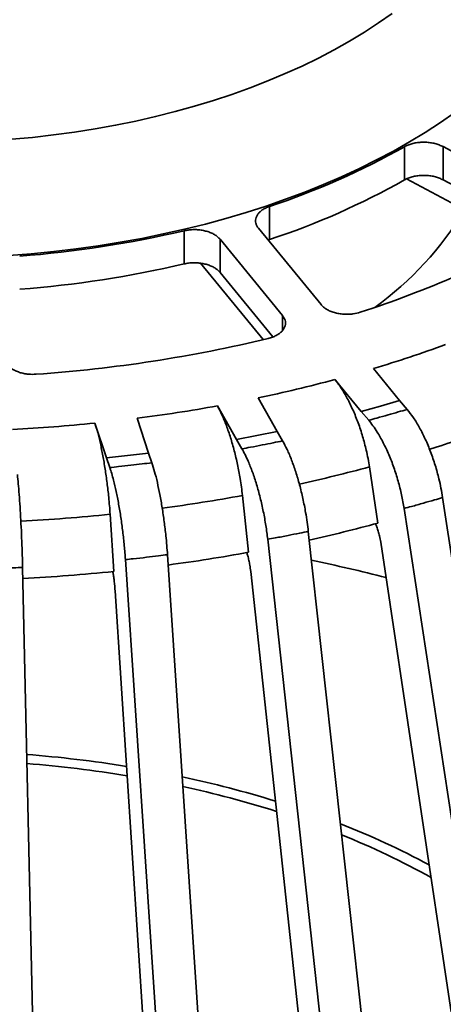
# Model space of a CAD drawing. Units: inches. Extents: x 0.1 to 8.4, y 0.1 to 10.9.
# Drawn here: x 7.3 to 7.5, y 6.3 to 6.9 of the extents above; entities that cross this region are included whole.
import ezdxf

# ---------------------------------------------------------------- set-up
doc = ezdxf.new("R2010")
doc.units = ezdxf.units.IN
doc.header["$MEASUREMENT"] = 0

msp = doc.modelspace()

# ---------------------------------------------------------------- linework, layer by layer
at = {"color": 7, "linetype": 'Continuous', "lineweight": 35}
for p, q in [((7.496888139220767, 6.788635513510077), (7.496888139220767, 6.770263358787751)), ((7.577042653958848, 6.757111686660054), (7.518183487222862, 6.788672960962495)), ((7.518183487222862, 6.788672960962495), (7.518183487222862, 6.770300776300683)), ((7.563602617608761, 6.735619767453944), (7.497999015005933, 6.770795705493366)), ((7.518183487222862, 6.770300776300683), (7.573014796829585, 6.740899333169491)), ((7.422178656551185, 6.755541569409753), (7.422178656551185, 6.737169414687425)), ((7.37482376454185, 6.742060263359116), (7.37482376454185, 6.723688108636789)), ((7.416045183012121, 6.74342892831049), (7.450670578207319, 6.701132855938615)), ((7.429369852388821, 6.695068805736003), (7.394744463675361, 6.737364881849705)), ((7.394744463675361, 6.737364881849705), (7.394744463675361, 6.718992697187894)), ((7.421418614519083, 6.736865087864769), (7.422178656551185, 6.737169414687425)), ((7.418666157745205, 6.681734117005997), (7.38401856908155, 6.724057968995584)), ((7.394744463675361, 6.718992697187894), (7.424020811659258, 6.68323070401379)), ((7.494164850264665, 6.648002919033073), (7.479687202978274, 6.665687939846532)), ((7.458386477159777, 6.65962388964392), (7.472864137409641, 6.641938876314114)), ((7.426324576651435, 6.630810315264655), (7.41580273362904, 6.649441255048862)), ((7.494164850264665, 6.648002919033073), (7.483569569158849, 6.644906437214926)), ((7.498349226512217, 6.643104582736022), (7.494164850264665, 6.648002919033073)), ((7.393313140521514, 6.645034138354344), (7.40383498354391, 6.626403198570137)), ((7.483569569158849, 6.644906437214926), (7.472864137409641, 6.641938876314114)), ((7.472864137409641, 6.641938876314114), (7.477048487730245, 6.637040554984374)), ((7.325497756779452, 6.635472527350389), (7.331883745839598, 6.6162018623223)), ((7.355177398457116, 6.618876670139862), (7.34879140939697, 6.638147335167951)), ((7.426324576651435, 6.630810315264655), (7.415119791861922, 6.628538704304535)), ((7.429365613332639, 6.6256386085497), (7.426324576651435, 6.630810315264655)), ((7.415119791861922, 6.628538704304535), (7.40383498354391, 6.626403198570137)), ((7.40383498354391, 6.626403198570137), (7.406876046152063, 6.621231476887873)), ((7.355177398457116, 6.618876670139862), (7.343554839772746, 6.617468770205001)), ((7.357023086112009, 6.613520049804056), (7.355177398457116, 6.618876670139862)), ((7.343554839772746, 6.617468770205001), (7.331883745839598, 6.6162018623223)), ((7.331883745839598, 6.6162018623223), (7.333729433494491, 6.610845241986495)), ((7.477473430426538, 6.611200945098697), (7.482146244468811, 6.580039202640159)), ((7.407184836116238, 6.595364117611038), (7.410580890511922, 6.563897064496876)), ((7.578755877539111, 6.194976091383856), (7.517969860099935, 6.594245341823594)), ((7.557455138757139, 6.188912063632207), (7.496669147244913, 6.588181299104638)), ((7.333916859409775, 6.584959098736682), (7.335978025938913, 6.553285549141881)), ((7.487802299166535, 6.172256629105402), (7.443625189049868, 6.575497425092533)), ((7.465312693095536, 6.167849504927229), (7.421135621869293, 6.571090293430706)), ((7.550737764396648, 6.122604558966813), (7.483727788365934, 6.569489697685253)), ((7.36919622948817, 6.153910195474884), (7.342383978749892, 6.559837039728747)), ((7.392489882105688, 6.156585003292447), (7.365677605440459, 6.562511832579)), ((7.294449483310947, 6.148229338321039), (7.285460791535118, 6.555510798889203)), ((7.460430752281555, 6.101980909118899), (7.411730322911318, 6.553244217755967)), ((7.366233245887333, 6.088338431341547), (7.336675642359239, 6.542562827518222))]:
    msp.add_line(p, q, dxfattribs=at)
at = {"color": 8, "linetype": 'Continuous', "lineweight": 35}
msp.add_line((7.429369852388821, 6.695068805736003), (7.429369852388821, 6.686865596722236), dxfattribs=at)
at = {"color": 7, "linetype": 'Continuous', "lineweight": 35, "flags": 128}
for points in [[(7.490032074317407, 6.862485512655182), (7.482498545525152, 6.857206505300955), (7.474639790298297, 6.852087948202371), (7.466466051807291, 6.847136517948631), (7.457988002637681, 6.842358660071099), (7.44921666943991, 6.837760620381109), (7.440163507064192, 6.833348382995949), (7.430840318754122, 6.82912769910416), (7.42125924480363, 6.825104080417333), (7.411432791724804, 6.821282771106413), (7.401373770671384, 6.817668742188947), (7.39109528447529, 6.814266728947367), (7.380610750332697, 6.811081139254219), (7.369933838227536, 6.808116137763271), (7.359078445004542, 6.805375601007592), (7.348058752704891, 6.802863091206759), (7.336889111894928, 6.800581878717821), (7.325584093520066, 6.798534957002608), (7.314158424087413, 6.796724975274837), (7.302627024556196, 6.795154305853008), (7.29100490662996, 6.793824984291166), (7.279307250537427, 6.792738754280826)], [(7.524792232122679, 6.807639214907512), (7.516750438711573, 6.802038070368083), (7.50838608387266, 6.796596639528982), (7.499708735257833, 6.791321074305062), (7.490728234777496, 6.786217385591067), (7.48145479218064, 6.781291377545775), (7.471898941910786, 6.776548652620095), (7.462071536016579, 6.771994607464427), (7.451983791144389, 6.767634400187688), (7.441647131356177, 6.763473009291081), (7.431073350172931, 6.759515147606076), (7.420274445290361, 6.755765316550898), (7.409262667191933, 6.752227804259616), (7.398050577484502, 6.748906599520119), (7.38665091278183, 6.745805492803448), (7.375076630076745, 6.742928012652733), (7.36334087433246, 6.74027742194137), (7.351457010891251, 6.73785675154946), (7.339438521766668, 6.735668725527268), (7.327299096387853, 6.733715858382729), (7.315052527891746, 6.732000350310292), (7.30271273905003, 6.730524162027449), (7.290293769305662, 6.729288977356484), (7.27780969699202, 6.728296188257145)]]:
    msp.add_lwpolyline(points, dxfattribs=at)
at = {"color": 7, "linetype": 'Continuous', "lineweight": 35}
for centre, radius, start, end in [((7.288883709809657, 7.157329716560057), 0.4233216956609962, 288.3534856953784, 299.4301776785379), ((7.288883709809626, 7.138957561837778), 0.4233216956610528, 288.3534856953804, 299.4301776785385), ((7.374971272255729, 6.846101100755693), 0.1805221437710602, 305.7662746195417, 329.1870175222831), ((7.237170370855576, 7.330906186041396), 0.604721404824481, 274.4284391593523, 283.1576442327621), ((7.305517901103705, 7.216054078926804), 0.5453055147310546, 287.820965585805, 299.9627073647167), ((7.237170370855562, 7.312534031319168), 0.604721404824581, 274.4284391593529, 283.1576442327613), ((7.238436725152794, 7.440473927343696), 0.7798460076820224, 274.0146817472225, 283.5713966065581), ((7.277459893864311, 7.338970483754294), 0.7029973459995292, 286.7181785542343, 290.1479635753068), ((7.252944826706096, 7.424646325687832), 0.7921272621187166, 281.8643691308351, 285.0317549617452), ((7.239186742722093, 7.494073610448801), 0.8629153907962588, 277.2972327074667, 280.2888795724346), ((7.233827257733641, 7.539271068192328), 0.9084356239290294, 272.900763188992, 275.7915912174259), ((7.2560263557773, 7.417465556602163), 0.8674174902386715, 282.5258186576351, 285.1105172008847), ((7.240112759334425, 7.496288508829593), 0.9478466063725698, 277.6353924088085, 280.3608949775082), ((7.23392882107699, 7.547596306869658), 0.9995338529265213, 272.9629960611117, 275.8599262047787)]:
    msp.add_arc(centre, radius, start, end, dxfattribs=at)
at = {"color": 8, "linetype": 'Continuous', "lineweight": 35}
for centre, radius, start, end in [((7.284027192757421, 7.336638961009876), 0.7507355312228156, 287.5772006419836, 290.2264406681997), ((7.255443377838692, 7.434296060135388), 0.8525156628265214, 282.4105845960837, 285.0962334792501), ((7.239944658013296, 7.511277006124), 0.9310562456724178, 277.5809302373182, 280.3478694599241), ((7.233909550200412, 7.561460592914545), 0.9816092341096316, 272.954429581048, 275.8474958951699), ((7.254651755774156, 5.642783448258287), 0.9363253391560059, 75.65321209090332, 78.24664985030753), ((7.235273242595409, 5.780457948509216), 0.6734568736818941, 80.79463424985808, 85.53105040209432), ((7.235359067054908, 5.787474588534576), 0.6614276040335886, 80.6034638405524, 85.44737355015023), ((7.252407255738923, 5.867863175493278), 0.5843484562881713, 72.77342416169286, 78.00950952393828), ((7.252739042368827, 5.874871596924901), 0.572278505397224, 72.36822281177396, 77.75058389790418), ((7.29819478096253, 5.995906381360495), 0.4482580579114803, 61.72441427236865, 68.65084710359247), ((7.301477164079853, 6.007714593600054), 0.4306520175270973, 60.79653398063836, 68.10777402940046)]:
    msp.add_arc(centre, radius, start, end, dxfattribs=at)
at = {"color": 7, "linetype": 'Continuous', "lineweight": 35}
for points, knots in [([(7.518183487222862, 6.788672960962495), (7.517494219651233, 6.789008051831674), (7.516115693850425, 6.789678229028155), (7.51373866852161, 6.790414038289574), (7.511213024820554, 6.790916671125528), (7.508588597585137, 6.791164038318763), (7.505945607205628, 6.791142743232667), (7.503354889627116, 6.790864118402853), (7.500901189503565, 6.790321423993411), (7.498702428991921, 6.789583168183905), (7.497469692497293, 6.788939275174473), (7.496888139220767, 6.788635513510077)], [0, 0, 0, 0, 0.1124498796861666, 0.2248982352078955, 0.3373793465686892, 0.4498588026408948, 0.5623168593101421, 0.6747755732090738, 0.7871900814308103, 0.8996052230457875, 1, 1, 1, 1]), ([(7.496888139220767, 6.770263358787751), (7.497542772438516, 6.770600956909435), (7.498852039847776, 6.771276153654979), (7.501152095100563, 6.77202013477824), (7.503624140703891, 6.772531249153878), (7.506220873793566, 6.772787625562437), (7.508863661418023, 6.772775760956805), (7.511481307038874, 6.772506767896201), (7.513989614514363, 6.771973773005714), (7.516267062272821, 6.771243553341837), (7.51756811424855, 6.770603506398158), (7.518183487222862, 6.770300776300683)], [0, 0, 0, 0, 0.112344723352904, 0.2246896138175659, 0.3370611351701912, 0.4494326049104118, 0.5618253149637974, 0.6742183215936077, 0.7866546555613046, 0.8990916876405793, 1, 1, 1, 1]), ([(7.422178656551185, 6.755541569409753), (7.421442607865886, 6.755263135469338), (7.419970507021431, 6.754706266274408), (7.418103532575016, 6.753604381857325), (7.416566280701307, 6.75233950901031), (7.415408006992026, 6.750932479952464), (7.414673156558194, 6.749424423734785), (7.414364178141476, 6.747859035125155), (7.414516592467879, 6.746282357014326), (7.415056097406828, 6.74478239635235), (7.415727592467985, 6.743863520270564), (7.416045183012121, 6.74342892831049)], [0, 0, 0, 0, 0.1123488795018673, 0.2246982892463112, 0.3370700129289265, 0.4494417211730878, 0.5618345981357061, 0.6742271905800779, 0.7866646780036274, 0.8991008498566053, 1, 1, 1, 1]), ([(7.394744463675361, 6.737364881849705), (7.394316682152605, 6.737828266371792), (7.393461122402539, 6.738755031846249), (7.391714780496372, 6.739964344197531), (7.389679058422534, 6.740990747299251), (7.387386342128326, 6.741802705707201), (7.384903002943106, 6.742370056590162), (7.382302551375198, 6.742687473726318), (7.379659892502481, 6.742729989586389), (7.377129633610747, 6.742534771130919), (7.375562854568843, 6.742212355239181), (7.37482376454185, 6.742060263359116)], [0, 0, 0, 0, 0.1124563829615904, 0.2249118996078275, 0.3373927496807473, 0.4498726701018597, 0.5623304410401759, 0.6747890204041467, 0.7872037757586978, 0.8996185403862467, 1, 1, 1, 1]), ([(7.37482376454185, 6.723688108636789), (7.375653089061711, 6.723855313178499), (7.377311737416812, 6.724189722123891), (7.379940591151379, 6.724367738075304), (7.382580067651692, 6.724291872160243), (7.385171767715847, 6.72395242053767), (7.387633525289513, 6.723354382353712), (7.389905897501937, 6.722523851039904), (7.391905690283271, 6.721473166583672), (7.393562401268728, 6.720291202220753), (7.394364914093972, 6.719409635446726), (7.394744463675361, 6.718992697187894)], [0, 0, 0, 0, 0.1123505803176256, 0.2247010678877776, 0.3370722873527036, 0.4494439852206193, 0.5618369693070984, 0.6742299440424528, 0.7866655571797462, 0.8991031720355296, 1, 1, 1, 1]), ([(7.450670578207319, 6.701132855938615), (7.451098371236957, 6.700669396677106), (7.45195395634982, 6.699742479179403), (7.453700359714606, 6.698532267860609), (7.455736136580967, 6.697504378148479), (7.458028940331776, 6.696690087302008), (7.46051227927857, 6.696119703986893), (7.463113228378329, 6.695797944382068), (7.465754742734633, 6.695751336735883), (7.468957313854183, 6.695986480819961), (7.471081352120348, 6.69655768545379), (7.472405210964772, 6.696913702724531)], [0, 0, 0, 0, 0.1035847800459931, 0.2071693309304317, 0.3107759801619444, 0.4143833761248365, 0.5179738618447399, 0.6215637672092881, 0.7251184782774961, 0.8286733626703553, 1, 1, 1, 1]), ([(7.421432939158478, 6.682402570968074), (7.422224791870477, 6.682623889975731), (7.423808499897355, 6.683066528718537), (7.425902227955334, 6.684019542732693), (7.427703333936667, 6.685158203482891), (7.429158290623525, 6.686465709041248), (7.43021388247234, 6.687904748395863), (7.430858972539006, 6.689432651266596), (7.431045920887682, 6.69100544779025), (7.430784269148556, 6.69293701947818), (7.429913308708285, 6.694249717086504), (7.429369852388821, 6.695068805736003)], [0, 0, 0, 0, 0.1034875718212233, 0.2069754838142513, 0.3104826588140147, 0.4139906730684498, 0.5175141411455141, 0.6210377132033046, 0.7245968573319901, 0.8281557102220999, 1, 1, 1, 1]), ([(7.275508939525941, 6.671269033017977), (7.275610098453663, 6.670744831690651), (7.275812415287682, 6.66969643432899), (7.276662110565382, 6.668188086339688), (7.277898005504885, 6.666784519331924), (7.279510003442783, 6.665521832262077), (7.281455692045178, 6.664442886628984), (7.28367034061306, 6.663568181596738), (7.286099195308277, 6.662939322713982), (7.289231061308461, 6.662447111515864), (7.291574675195513, 6.662505289761542), (7.293035375651326, 6.6625415504231)], [0, 0, 0, 0, 0.1035866046422753, 0.2071721633449863, 0.3107800046285848, 0.4143865656566438, 0.5179767799309724, 0.6215665710029772, 0.7251221641119773, 0.8286773335859661, 1, 1, 1, 1]), ([(7.458386477159777, 6.65962388964392), (7.459550399965559, 6.658094838382874), (7.461878250320988, 6.655036729628747), (7.465252557106518, 6.649239558186814), (7.468412770070802, 6.64273187223478), (7.471277247208879, 6.63562764836947), (7.473753830175066, 6.628134523886647), (7.475518126672495, 6.621458097760475), (7.476728675732025, 6.61579052342949), (7.477225187445155, 6.612730789937714), (7.477473443390012, 6.611200922647734)], [0, 0, 0, 0, 0.1383589308639081, 0.2767184256445169, 0.4150787387335924, 0.5534386046774983, 0.6917804544908187, 0.8301228925738304, 0.9150614160787726, 1, 1, 1, 1]), ([(7.393313140521514, 6.645034138354344), (7.394159040131849, 6.643429036242617), (7.395850839131495, 6.64021883243856), (7.39830316906402, 6.63420119612359), (7.400599902998865, 6.627487024982569), (7.402681687755797, 6.620195648145794), (7.404481616744864, 6.6125407147838), (7.405763794368397, 6.605749016196518), (7.406643625819559, 6.600002346394763), (7.407004450475761, 6.59691017954823), (7.407184862043187, 6.59536410264373)], [0, 0, 0, 0, 0.1383593341106761, 0.2767186320695426, 0.4150787338016759, 0.5534390470235323, 0.6917809353991277, 0.8301228645453047, 0.9150617903998963, 1, 1, 1, 1]), ([(7.477048487730245, 6.637040554984374), (7.478544285896932, 6.637447206069963), (7.48212564785026, 6.638420843261557), (7.487585151055144, 6.639954240301593), (7.493189652191663, 6.641569323671591), (7.496708362544678, 6.642616334845179), (7.498349226512217, 6.643104582736022)], [0, 0, 0, 0, 0.2088309338029012, 0.5000000519158432, 0.7668373306487608, 1, 1, 1, 1]), ([(7.498349226512217, 6.643104582736022), (7.499515109730816, 6.641632519479007), (7.50184686961251, 6.638688401242061), (7.505247211022012, 6.633033306210883), (7.508447937464954, 6.62664030364185), (7.511367114023084, 6.619619496090584), (7.513911454788988, 6.612175076508288), (7.515789145113144, 6.605345127923032), (7.517126232228168, 6.599332685924258), (7.517688651233603, 6.595941120632075), (7.517969860099935, 6.594245341823594)], [0, 0, 0, 0, 0.1359043669501242, 0.2718079697398957, 0.4077129065881095, 0.5436175090654011, 0.6795110134316188, 0.8154045217300478, 0.9077024697378159, 1, 1, 1, 1]), ([(7.325497756779452, 6.635472527350389), (7.326011156887647, 6.633815998345334), (7.327037958605394, 6.630502935490968), (7.328526303677067, 6.624336195511286), (7.329920283347329, 6.617482386183264), (7.331183782065888, 6.610064436129042), (7.332276192087772, 6.602300059817745), (7.333054420834904, 6.595430405583967), (7.333588363696345, 6.589630235131795), (7.333807360987, 6.586516122135506), (7.333916859409775, 6.584959068802063)], [0, 0, 0, 0, 0.1383588707912237, 0.2767181461909197, 0.4150783791863555, 0.5534386352599322, 0.6917804198664067, 0.8301227247248137, 0.91506153499937, 1, 1, 1, 1]), ([(7.496669147244913, 6.588181299104638), (7.496237010467457, 6.590688386318099), (7.495372738562585, 6.59570255117216), (7.493414647980541, 6.603390754101454), (7.491023403530368, 6.610923039772271), (7.488232650714395, 6.618122124467297), (7.48512112019842, 6.624763534867405), (7.482139116566053, 6.630036473904979), (7.479425497689486, 6.634110738664872), (7.477840825423749, 6.636063948262152), (7.477048487730245, 6.637040554984374)], [0, 0, 0, 0, 0.1358597454537895, 0.2717189721514209, 0.4075767789673087, 0.5434356319080874, 0.6793110103771444, 0.8151866341859304, 0.9075931350828447, 1, 1, 1, 1]), ([(7.406876046152063, 6.621231476887873), (7.408450985666992, 6.621521942509953), (7.412221840068917, 6.622217400055622), (7.417981330908344, 6.623326312075154), (7.42390307185615, 6.62450524687744), (7.427628401115741, 6.625278173804868), (7.429365613332639, 6.6256386085497)], [0, 0, 0, 0, 0.208830552002102, 0.499999904001849, 0.7668377169665496, 1, 1, 1, 1]), ([(7.429365613332639, 6.6256386085497), (7.43021293412804, 6.624090368329413), (7.431907574529911, 6.620993890061279), (7.434378870839326, 6.615116654940189), (7.436704975186214, 6.608514485464399), (7.438826562936116, 6.601302976505102), (7.44067569118949, 6.5936923043588), (7.442040340741094, 6.586739682133321), (7.443012050387328, 6.580639884342454), (7.443420809541399, 6.577211577792458), (7.443625189049868, 6.575497425092533)], [0, 0, 0, 0, 0.1359044023143607, 0.2718086139321004, 0.407712869910324, 0.5436178937142788, 0.6795113069305153, 0.8154048052075237, 0.9077024335682163, 0.9999999999999999, 0.9999999999999999, 0.9999999999999999, 0.9999999999999999]), ([(7.421135621869293, 6.571090293430706), (7.420821558217995, 6.573625614290673), (7.420193432584004, 6.5786962425406), (7.418770365640398, 6.586512383639303), (7.417032498763693, 6.594200893829941), (7.415004274182133, 6.601582327786423), (7.412742932560782, 6.60842702606348), (7.410575719176615, 6.613894806466651), (7.408603554298215, 6.618146360873644), (7.407451881379586, 6.62020310634968), (7.406876046152063, 6.621231476887873)], [0, 0, 0, 0, 0.1358597928125779, 0.2717188638102083, 0.4075770934934443, 0.5434356235643618, 0.6793112261813098, 0.8151869541253334, 0.907593674732467, 1, 1, 1, 1]), ([(7.333729433494491, 6.610845241986495), (7.335356577992449, 6.611014545879411), (7.339252418431918, 6.611419906898924), (7.345213367097283, 6.612085321949476), (7.351350997560673, 6.612807999875551), (7.355219227244533, 6.613293601016102), (7.357023086112009, 6.613520049804056)], [0, 0, 0, 0, 0.2088307113586684, 0.4999993124985868, 0.7668363185215352, 1, 1, 1, 1]), ([(7.357023086112009, 6.613520049804056), (7.357537344978006, 6.611920293295348), (7.358565862390702, 6.608720781271208), (7.360065745397053, 6.602693271623185), (7.361477586344685, 6.595949697168003), (7.362765146671917, 6.588609166305381), (7.363887462539613, 6.580886073984964), (7.364715756092976, 6.573850481962935), (7.365305440798389, 6.567691584131358), (7.365553550553401, 6.564238416518426), (7.365677605440459, 6.562511832579)], [0, 0, 0, 0, 0.1359041436743978, 0.2718082029666261, 0.4077130730173307, 0.5436176319617892, 0.67951085118766, 0.8154045538951672, 0.9077022698399839, 1, 1, 1, 1]), ([(7.342383978749892, 6.559837039728747), (7.342193354944846, 6.56239145299574), (7.34181210807724, 6.567500269580191), (7.340948411720697, 6.57540294201663), (7.339893651617555, 6.583197116808645), (7.338662695979451, 6.590701871654327), (7.337290192364982, 6.597684060328259), (7.33597488975834, 6.603283612655858), (7.334777900823688, 6.607655082197671), (7.334078922341857, 6.609781856188519), (7.333729433494491, 6.610845241986495)], [0, 0, 0, 0, 0.1358596779814149, 0.2717188267842974, 0.4075771269780729, 0.5434355126777474, 0.6793108183372967, 0.81518659214506, 0.9075934001290539, 1, 1, 1, 1]), ([(7.282559410365421, 6.606956241149045), (7.282731808924249, 6.605330505626253), (7.283076605975464, 6.602079035207182), (7.283579461520644, 6.595975755656583), (7.284052724007685, 6.589160851922487), (7.284484444823614, 6.581755271319017), (7.284860647418745, 6.573975480595415), (7.285138330535609, 6.56689803460485), (7.285336031065359, 6.560709350428623), (7.285419204750816, 6.557243647779375), (7.285460791535118, 6.555510798889203)], [0, 0, 0, 0, 0.1359039810763651, 0.2718079097789941, 0.4077126833961365, 0.5436173031529112, 0.6795110005581702, 0.8154043673590573, 0.9077023133471529, 1, 1, 1, 1]), ([(7.517969860099935, 6.594245341823594), (7.517969777998, 6.594245314383453), (7.516513638090569, 6.593758642718184), (7.51293079491958, 6.592779949792617), (7.507181236443873, 6.591104196433625), (7.501636601174603, 6.589462770926034), (7.497934067439904, 6.588619436562439), (7.496669233667897, 6.588181329039449), (7.496669147244913, 6.588181299104638)], [0, 0, 0, 0, 1.198275458683847e-05, 0.2125232149783688, 0.4999999684178392, 0.8136897341267014, 0.9999872698771267, 1, 1, 1, 1]), ([(7.443625189049868, 6.575497425092533), (7.44362509830562, 6.575497402641465), (7.442078568619386, 6.57511477514051), (7.438292447821965, 6.574431594823387), (7.432224043732046, 6.573188494939005), (7.426336746445246, 6.572005133508071), (7.422505240477903, 6.571406561271707), (7.42113570829238, 6.571090313387243), (7.421135621869293, 6.571090293430706)], [0, 0, 0, 0, 1.247006077169343e-05, 0.2125238698741499, 0.5000002821464897, 0.8136905949432897, 0.9999882431139554, 1, 1, 1, 1]), ([(7.480790628006432, 6.57969805373568), (7.481030285494083, 6.579140877715388), (7.481599875201641, 6.577816647333242), (7.482357339552864, 6.575545881866325), (7.483168081493583, 6.572663972541932), (7.483522004585364, 6.570656762648797), (7.483727788365934, 6.569489697685253)], [0, 0, 0, 0, 0.1765005733254035, 0.4194857875276389, 0.6624678861271668, 1, 1, 1, 1]), ([(7.365677605440459, 6.562511832579), (7.365677510374923, 6.562511827590111), (7.364001842714178, 6.562423891198427), (7.360184020327725, 6.561748077034352), (7.353843936780122, 6.561108949380161), (7.347735733981594, 6.560380417438869), (7.343830447742048, 6.560004046037289), (7.342384065173045, 6.559837049706985), (7.342383978749892, 6.559837039728747)], [0, 0, 0, 0, 1.205711471644572e-05, 0.2125240951263457, 0.5000000610110217, 0.8136912644438642, 0.9999888678218626, 0.9999999999999999, 0.9999999999999999, 0.9999999999999999, 0.9999999999999999]), ([(7.40957076361022, 6.5637292364335), (7.409753532177678, 6.563128636748332), (7.410176215118448, 6.561739649327344), (7.410734447202551, 6.559390166157078), (7.411323472394304, 6.556454989256461), (7.411580738793673, 6.554424701500676), (7.411730322911318, 6.553244217755967)], [0, 0, 0, 0, 0.1835283160958212, 0.4244399868119252, 0.6653483045761285, 1, 1, 1, 1]), ([(7.285460791535118, 6.555510798889203), (7.285460696469641, 6.555510793900083), (7.283785030493022, 6.555422853492328), (7.279837738632323, 6.555250818366069), (7.273413054553029, 6.55497080359468), (7.267187588746999, 6.554799486472791), (7.26323678898746, 6.554614091080718), (7.261761753783275, 6.554614092430851), (7.261761667360107, 6.55461409243093)], [0, 0, 0, 0, 1.205711543965392e-05, 0.2125240262616142, 0.5000000457455025, 0.8136901948053596, 0.9999890840005854, 1, 1, 1, 1]), ([(7.335355753232768, 6.553231499258542), (7.3354698483347, 6.552602623582708), (7.335729602388877, 6.55117089685996), (7.336071272062788, 6.548769442131736), (7.336428691429447, 6.545798285690873), (7.336584847670682, 6.543752385368318), (7.336675642359239, 6.542562827518222)], [0, 0, 0, 0, 0.1877347996922686, 0.4274055108794863, 0.6670735802982214, 1, 1, 1, 1])]:
    msp.add_open_spline(points, degree=3, knots=knots, dxfattribs=at)

doc.saveas('drawing.dxf')
